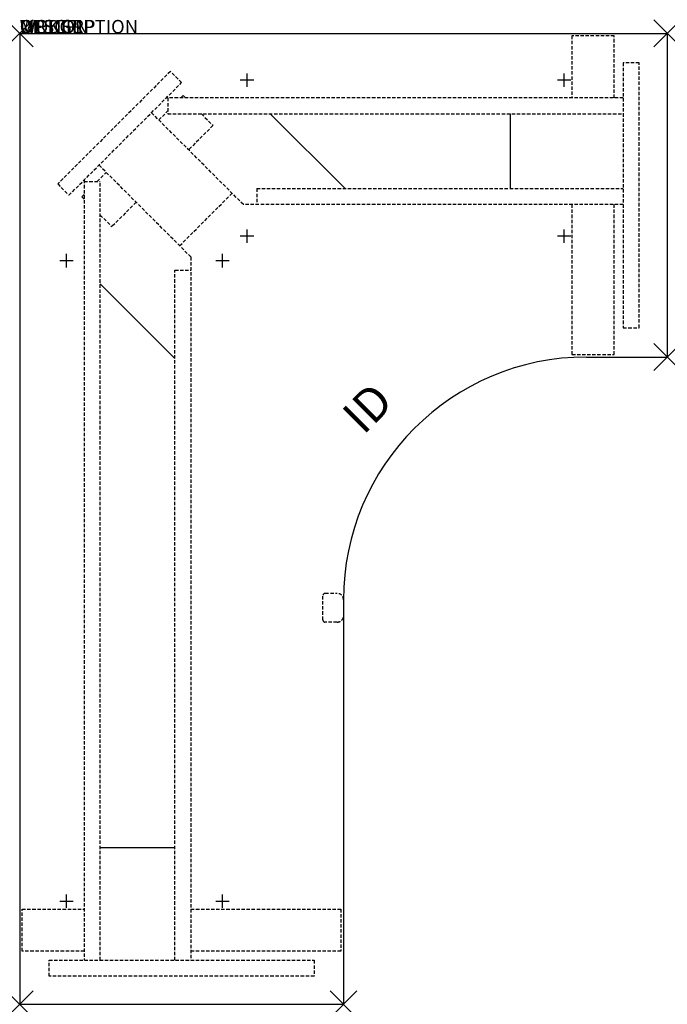
# Model space of a CAD drawing. Units: inches. Extents: x 0 to 48, y -72 to 1.
import ezdxf
from ezdxf.enums import TextEntityAlignment as Align

# ---------------------------------------------------------------- set-up
doc = ezdxf.new("R2010")
doc.units = ezdxf.units.IN
doc.header["$MEASUREMENT"] = 0
doc.header["$PDMODE"] = 3
doc.linetypes.add('HIDDEN', pattern=[0.375, 0.25, -0.125])
doc.layers.add('AFUTL-P', color=3, linetype='Continuous')
doc.layers.add('AFUTL-P-TN', color=7, linetype='Continuous')
doc.styles.add('FURNITURE-TAGS', font='SIMPLEX.shx')
doc.styles.get("Standard").update_dxf_attribs({"font": 'arial.ttf'})

msp = doc.modelspace()

# ---------------------------------------------------------------- linework, layer by layer
at = {"layer": 'AFUTL-P'}
for p, q in [((0, 0), (48, 0)), ((0, 0), (0, -72)), ((48, 0), (48, -24)), ((42, -24), (48, -24)), ((24, -42), (24, -72)), ((0, -72), (24, -72))]:
    msp.add_line(p, q, dxfattribs=at)
at = {"layer": 'AFUTL-P', "color": 9, "linetype": 'HIDDEN'}
for p, q in [((44.066, -0.184, 0), (40.936, -0.184, 0)), ((40.936, -0.184, 0), (40.936, -4.787, 0)), ((44.066, -4.787, 0), (44.066, -0.184, 0)), ((45.916, -2.175), (44.736, -2.175)), ((44.736, -2.175), (44.736, -21.825)), ((45.916, -21.825), (45.916, -2.175)), ((11.167, -2.814), (2.814, -11.167)), ((12.001, -3.648), (11.167, -2.814)), ((3.648, -12.001), (12.001, -3.648)), ((44.736, -4.787, 0), (10.864, -4.785, 0)), ((10.974, -4.786), (10.974, -5.966, 0)), ((11.939, -4.785), (12.114, -4.611)), ((12.114, -4.611), (12.288, -4.785)), ((10.307, -6.418), (10.974, -5.751)), ((16.578, -12.689, 0), (9.769, -5.88, 0)), ((10.974, -5.966, 0), (44.736, -5.967, 0)), ((13.469, -5.966), (14.327, -6.824)), ((14.327, -6.824), (12.52, -8.631)), ((12.689, -16.578, 0), (5.88, -9.77, 0)), ((4.785, -10.864), (4.786, -68.736)), ((5.75, -10.974), (6.417, -10.307)), ((2.814, -11.167), (3.648, -12.001)), ((4.785, -10.974), (5.965, -10.974, 0)), ((5.966, -68.736, 0), (5.965, -10.974, 0)), ((17.567, -11.509, 0), (44.736, -11.51, 0)), ((17.567, -11.509, 0), (17.567, -12.689, 0)), ((4.611, -12.113), (4.785, -11.939)), ((4.611, -12.113), (4.785, -12.287)), ((11.855, -15.744), (15.744, -11.855)), ((8.631, -12.52), (6.824, -14.326)), ((44.736, -12.69, 0), (16.578, -12.689, 0)), ((40.936, -12.69, 0), (40.936, -23.814, 0)), ((44.066, -23.814, 0), (44.066, -12.69, 0)), ((5.965, -13.467), (6.824, -14.326)), ((12.689, -16.578, 0), (12.69, -68.736, 0)), ((11.51, -68.736, 0), (11.509, -17.567, 0)), ((11.509, -17.567, 0), (12.689, -17.567, 0)), ((44.736, -21.825), (45.916, -21.825)), ((40.936, -23.814, 0), (44.066, -23.814, 0)), ((22.65, -41.521), (23.521, -41.521)), ((22.47, -43.481), (22.47, -41.701)), ((23.521, -43.661), (22.65, -43.661)), ((0.184, -68.066, 0), (0.184, -64.936, 0)), ((0.184, -64.936, 0), (4.786, -64.936, 0)), ((12.69, -64.936, 0), (23.814, -64.936, 0)), ((23.814, -64.936, 0), (23.814, -68.066, 0)), ((4.786, -68.066, 0), (0.184, -68.066, 0)), ((23.814, -68.066, 0), (12.69, -68.066, 0)), ((2.175, -69.916), (2.175, -68.736)), ((2.175, -68.736), (21.825, -68.736)), ((21.825, -68.736), (21.825, -69.916)), ((21.825, -69.916), (2.175, -69.916))]:
    msp.add_line(p, q, dxfattribs=at)
at = {"layer": 'AFUTL-P', "color": 9}
for p, q in [((18.576, -5.966), (24.119, -11.509)), ((36.36, -5.967, 0), (36.36, -11.51, 0)), ((5.965, -18.576), (11.509, -24.12)), ((5.966, -60.36, 0), (11.51, -60.36, 0))]:
    msp.add_line(p, q, dxfattribs=at)
at = {"layer": 'AFUTL-P'}
msp.add_arc((42, -42), 18, 90, 180, dxfattribs=at)
at = {"layer": 'AFUTL-P', "color": 9, "linetype": 'HIDDEN'}
for centre, radius, start, end in [((22.65, -41.701), 0.18, 90.03132, 179.96868), ((23.523, -41.998), 0.477, 359.77426, 90.22574), ((22.65, -43.481), 0.18, 180.03132, 269.96868), ((23.525, -43.186), 0.475, 269.52321, 0.47679)]:
    msp.add_arc(centre, radius, start, end, dxfattribs=at)
at = {"layer": 'AFUTL-P'}
for p in [(0, 0), (48, 0), (48, -24), (0, -72), (24, -72)]:
    msp.add_point(p, dxfattribs=at)
at = {"layer": 'Defpoints'}
for p, q in [((17.352, -3.465), (16.352, -3.465)), ((16.852, -3.965), (16.852, -2.965)), ((40.852, -3.465), (39.852, -3.465)), ((40.352, -3.965), (40.352, -2.965)), ((16.852, -15.535), (16.852, -14.535)), ((40.352, -15.535), (40.352, -14.535)), ((17.352, -15.035), (16.352, -15.035)), ((40.852, -15.035), (39.852, -15.035)), ((3.465, -17.352), (3.465, -16.352)), ((15.035, -17.352), (15.035, -16.352)), ((2.965, -16.852), (3.965, -16.852)), ((14.535, -16.852), (15.535, -16.852)), ((3.465, -64.852), (3.465, -63.852)), ((15.035, -64.852), (15.035, -63.852)), ((2.965, -64.352), (3.965, -64.352)), ((14.535, -64.352), (15.535, -64.352))]:
    msp.add_line(p, q, dxfattribs=at)

# ---------------------------------------------------------------- texts
at = {"layer": 'AFUTL-P', "color": 7, "flags": 9}
for tag, s in [('WRKGRP', ''), ('OPTION', ''), ('MODEL', 'TOGLSS247248'), ('DESCRIPTION', 'TOGGLE SQUARE SHOE,24X72X48X24,ELECTRIC TABLE')]:
    msp.add_attdef(tag, (0, 0), s, height=1, dxfattribs=at)
at = {"layer": 'AFUTL-P-TN', "style": 'FURNITURE-TAGS', "flags": 8}
msp.add_attdef('ID', text='TOGLSS247248', height=2.5, rotation=45, dxfattribs=at).set_placement((26, -28), align=Align.MIDDLE)

doc.saveas('drawing.dxf')
